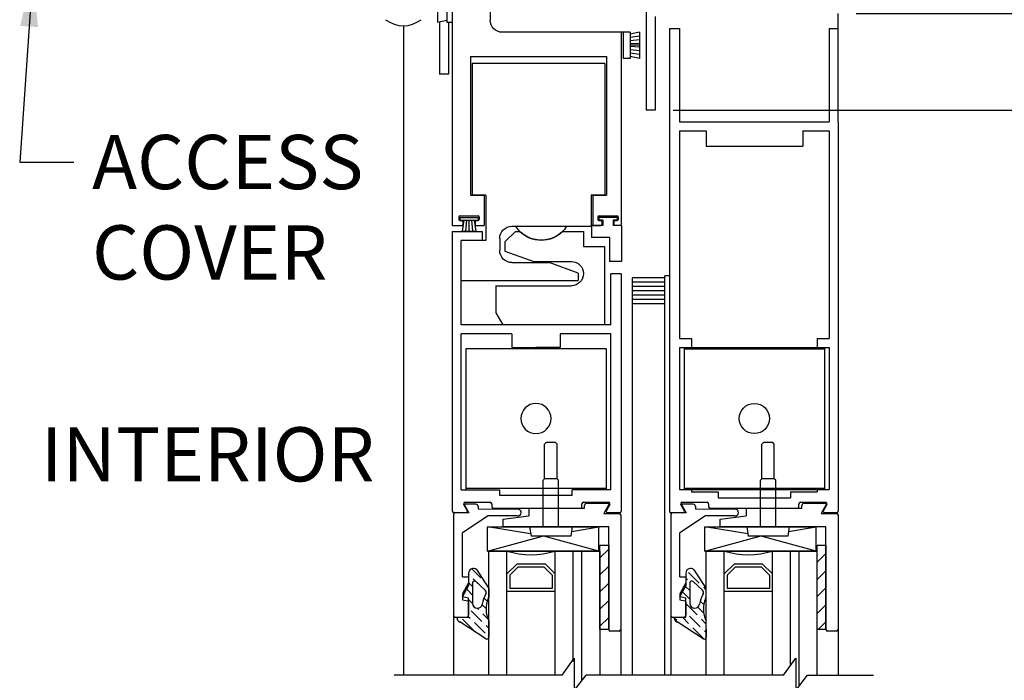
# Model space of a CAD drawing. Extents: x 875 to 1415, y 1396 to 1933.
# Drawn here: x 913 to 923, y 1572 to 1579 of the extents above; entities that cross this region are included whole.
import ezdxf
from ezdxf.enums import TextEntityAlignment as Align

# ---------------------------------------------------------------- set-up
doc = ezdxf.new("R2010")
doc.units = 0
doc.header["$MEASUREMENT"] = 0
doc.header["$PDMODE"] = 2
doc.header["$PDSIZE"] = -2
doc.layers.get('0').update_dxf_attribs({"linetype": 'CONTINUOUS'})
doc.layers.get('DEFPOINTS').update_dxf_attribs({"linetype": 'CONTINUOUS'})
for name, color, linetype in [('G-DETL-DIMS', 31, 'CONTINUOUS'), ('G-DETL-FINE', 32, 'CONTINUOUS'), ('G-DETL-TEXT', 31, 'CONTINUOUS')]:
    doc.layers.add(name, color=color, linetype=linetype)
doc.styles.get("Standard").update_dxf_attribs({"font": 'romans.shx'})
doc.dimstyles.new('DIM6', dxfattribs={"dimscale": 6, "dimtxt": 0.09375, "dimasz": 0.09375, "dimexe": 0.0625, "dimexo": 0.03125, "dimgap": 0.03125, "dimtad": 1, "dimdec": 3, "dimzin": 4, "dimdsep": 46, "dimlunit": 5, "dimtxsty": 'Standard', "dimcen": -0.0625, "dimadec": 0, "dimazin": 0, "dimtfac": 1, "dimtdec": 3, "dimtofl": 0, "dimtmove": 0, "dimatfit": 3, "dimfxl": 0.06, "dimfrac": 2, "dimtolj": 1, "dimtzin": 4, "dimarcsym": 0})
doc.dimstyles.new('DIM6$7', dxfattribs={"dimscale": 6, "dimtxt": 0.09375, "dimasz": 0.09375, "dimexe": 0.0625, "dimexo": 0.03125, "dimgap": 0.03125, "dimtad": 0, "dimdec": 3, "dimzin": 4, "dimdsep": 46, "dimlunit": 5, "dimtxsty": 'Standard', "dimcen": -0.0625, "dimadec": 0, "dimazin": 0, "dimtfac": 1, "dimtdec": 3, "dimtofl": 0, "dimtmove": 0, "dimatfit": 3, "dimfxl": 0.06, "dimfrac": 2, "dimtolj": 1, "dimtzin": 4, "dimarcsym": 0})

# ---------------------------------------------------------------- blocks, each defined once
blk = doc.blocks.new('*D131')
at = {"layer": 'DEFPOINTS', "color": 0, "transparency": 16777216}
for p in [(919.478, 1578.361), (929.362, 1578.361), (921.364, 1558.021)]:
    blk.add_point(p, dxfattribs=at)
at = {"layer": 'G-DETL-DIMS', "color": 0, "lineweight": -2, "transparency": 16777216}
for p, q in [((919.665, 1578.361), (929.737, 1578.361)), ((929.362, 1558.583), (929.362, 1577.799)), ((921.551, 1558.021), (929.737, 1558.021))]:
    blk.add_line(p, q, dxfattribs=at)
at = {"layer": 'G-DETL-DIMS', "color": 0, "transparency": 16777216}
for points in [[(929.268, 1577.799), (929.455, 1577.799), (929.362, 1578.361)], [(929.268, 1558.583), (929.455, 1558.583), (929.362, 1558.021)]]:
    blk.add_solid(points, dxfattribs=at)
at = {"layer": 'G-DETL-DIMS', "color": 0, "transparency": 16777216, "insert": (928.746, 1570.387), "char_height": 0.5625, "attachment_point": 5, "rotation": 90}
blk.add_mtext('\\A1;94 1/2" [2400] CLEAR OPENING', dxfattribs=at)
blk = doc.blocks.new('*D133')
at = {"layer": 'DEFPOINTS', "color": 0, "transparency": 16777216}
for p in [(921.37, 1587.377), (930.649, 1587.377), (921.364, 1557.523)]:
    blk.add_point(p, dxfattribs=at)
at = {"layer": 'G-DETL-DIMS', "color": 0, "lineweight": -2, "transparency": 16777216}
for p, q in [((921.557, 1587.377), (931.024, 1587.377)), ((930.649, 1558.085), (930.649, 1586.814)), ((921.551, 1557.523), (931.024, 1557.523))]:
    blk.add_line(p, q, dxfattribs=at)
at = {"layer": 'G-DETL-DIMS', "color": 0, "transparency": 16777216}
for points in [[(930.555, 1586.814), (930.743, 1586.814), (930.649, 1587.377)], [(930.555, 1558.085), (930.743, 1558.085), (930.649, 1557.523)]]:
    blk.add_solid(points, dxfattribs=at)
at = {"layer": 'G-DETL-DIMS', "color": 0, "transparency": 16777216, "insert": (930.033, 1572.45), "char_height": 0.5625, "attachment_point": 5, "rotation": 90}
blk.add_mtext('\\A1;104" [2642] PACKAGE HEIGHT MAX', dxfattribs=at)
blk = doc.blocks.new('*D134')
at = {"layer": 'DEFPOINTS', "color": 0, "transparency": 16777216}
for p in [(921.376, 1579.363), (919.478, 1578.361), (927.839, 1578.361)]:
    blk.add_point(p, dxfattribs=at)
at = {"layer": 'G-DETL-DIMS', "color": 0, "lineweight": -2, "transparency": 16777216}
for p, q in [((927.839, 1579.926), (927.839, 1580.488)), ((921.564, 1579.363), (928.214, 1579.363)), ((919.665, 1578.361), (928.214, 1578.361)), ((927.839, 1577.799), (927.839, 1573.861))]:
    blk.add_line(p, q, dxfattribs=at)
at = {"layer": 'G-DETL-DIMS', "color": 0, "transparency": 16777216}
for points in [[(927.745, 1579.926), (927.933, 1579.926), (927.839, 1579.363)], [(927.745, 1577.799), (927.933, 1577.799), (927.839, 1578.361)]]:
    blk.add_solid(points, dxfattribs=at)
at = {"layer": 'G-DETL-DIMS', "color": 0, "transparency": 16777216, "insert": (927.223, 1575.549), "char_height": 0.5625, "attachment_point": 5, "rotation": 90}
blk.add_mtext('\\A1;1" [25]', dxfattribs=at)
blk = doc.blocks.new('*D135')
at = {"layer": 'DEFPOINTS', "color": 0, "transparency": 16777216}
for p in [(921.54, 1587.631), (931.937, 1587.631), (921.364, 1557.523)]:
    blk.add_point(p, dxfattribs=at)
at = {"layer": 'G-DETL-DIMS', "color": 0, "lineweight": -2, "transparency": 16777216}
for p, q in [((921.728, 1587.631), (932.312, 1587.631)), ((931.937, 1558.085), (931.937, 1587.069)), ((921.551, 1557.523), (932.312, 1557.523))]:
    blk.add_line(p, q, dxfattribs=at)
at = {"layer": 'G-DETL-DIMS', "color": 0, "transparency": 16777216}
for points in [[(931.843, 1587.069), (932.03, 1587.069), (931.937, 1587.631)], [(931.843, 1558.085), (932.03, 1558.085), (931.937, 1557.523)]]:
    blk.add_solid(points, dxfattribs=at)
at = {"layer": 'G-DETL-DIMS', "color": 0, "transparency": 16777216, "insert": (931.321, 1572.577), "char_height": 0.5625, "attachment_point": 5, "rotation": 90}
blk.add_mtext('\\A1;104 1/2" [2654] ROUGH OPENING MAX', dxfattribs=at)
blk = doc.blocks.new('LVL-D-GL-LAMINS')
h = blk.add_hatch()
h.set_pattern_fill('ANSI36', color=256, scale=0.5, angle=90, style=0)
h.set_pattern_definition([(135, (-20.020685, -9.724115), (-0.12153398, 0.03314563), [0.15625, -0.03125, 0, -0.03125])])
h.paths.add_polyline_path([(0.501, 1.338, -0.559571), (0.53, 1.356), (0.801, 1.18, -0.339273), (0.83, 1.142), (0.83, 1.132), (0.71, 1.132), (0.71, 0.932), (0.772, 0.921), (0.71, 0.807), (0.71, 0.675, -0.655507), (0.626, 0.639), (0.507, 0.821, -0.048655), (0.502, 0.827), (0.502, 0.927, -0.077913), (0.507, 0.938, 0.214515), (0.502, 1.167)])
h.paths.add_polyline_path([(0.568, 0.996, -0.094023), (0.533, 0.894, 0.349053), (0.539, 0.851), (0.636, 0.761, 0.655507), (0.669, 0.775), (0.669, 0.988, 0.414214), (0.619, 1.038), (0.618, 1.038, 0.37159)], flags=16)
h = blk.add_hatch()
h.set_pattern_fill('ANSI31', color=256)
h.set_pattern_definition([(45, (-22.24466, -9.72411), (-0.08838835, 0.08838835), [])])
h.paths.add_polyline_path([(-0.742, 1.259), (-0.652, 1.259), (-0.652, 0.384), (-0.742, 0.384)])
for p, q in [((0.502, 1.168), (0.501, 1.338)), ((0.53, 1.356), (0.801, 1.18)), ((-0.867, 0.07), (-0.867, 1.259)), ((-0.852, 1.274), (-0.757, 1.274)), ((-0.742, 1.259), (-0.742, 0.195)), ((0.71, 1.132), (0.71, 0.932)), ((0.83, 1.132), (0.71, 1.132)), ((0.844, 1.132), (0.733, 1.132)), ((0.83, 1.142), (0.83, 1.132)), ((0.619, 1.038), (0.618, 1.038)), ((0.71, 1.117), (0.71, 0.964)), ((0.71, 0.971), (0.71, 1.109)), ((0.866, 0.069), (0.866, 1.109)), ((0.502, 0.827), (0.502, 0.927)), ((0.669, 0.775), (0.669, 0.988)), ((0.71, 0.932), (0.772, 0.921)), ((0.772, 0.921), (0.71, 0.807)), ((0.773, 0.952), (0.719, 0.962)), ((0.773, 0.889), (0.773, 0.952)), ((0.626, 0.639), (0.507, 0.821)), ((0.539, 0.851), (0.636, 0.761)), ((0.71, 0.774), (0.773, 0.889)), ((0.71, 0.675), (0.71, 0.807)), ((0.71, 0.711), (0.71, 0.774)), ((0.773, 0.711), (0.71, 0.711)), ((0.773, 0.711), (0.773, 0.256)), ((-0.64, 0.445), (-0.64, 0.195)), ((-0.64, 0.445), (-0.071, 0.29)), ((0.514, 0.445), (-0.64, 0.445)), ((0.514, 0.445), (-0.056, 0.29)), ((0.514, 0.445), (0.514, 0.195)), ((-0.355, 0.241), (-0.64, 0.195)), ((-0.362, 0.195), (-0.348, 0.29)), ((-0.348, 0.29), (0.063, 0.29)), ((0.078, 0.195), (0.063, 0.29)), ((0.067, 0.267), (0.514, 0.195)), ((0.506, 0.08), (0.773, 0.256)), ((-0.742, 0.195), (0.353, 0.195)), ((0.514, 0.195), (-0.64, 0.195)), ((-0.362, 0.195), (0.078, 0.195)), ((-0.222, 0.195), (-0.222, -0.29)), ((-0.062, 0.195), (-0.062, -0.29)), ((0.353, 0.115), (0.085, 0.078)), ((0.353, 0.195), (0.353, 0.115)), ((-0.691, 0.055), (-0.852, 0.055)), ((-0.745, -0.039), (-0.691, 0.055)), ((0.085, 0), (-0.492, 0)), ((-0.492, 0), (-0.492, -0.029)), ((0.085, 0), (0.085, 0.078)), ((0.611, 0.005), (0.196, 0.01)), ((0.202, 0.08), (0.506, 0.08)), ((0.611, -0.02), (0.611, 0.005)), ((0.759, -0.041), (0.708, 0.047)), ((0.708, 0.047), (0.844, 0.047)), ((0.757, -0.038), (0.721, 0.024)), ((-0.515, -0.051), (-0.739, -0.051)), ((0.634, -0.041), (0.759, -0.041)), ((-0.222, -0.29), (-0.207, -0.305)), ((-0.207, -0.305), (-0.077, -0.305)), ((-0.207, -0.305), (-0.077, -0.305)), ((-0.207, -0.305), (-0.207, -0.665)), ((-0.062, -0.29), (-0.077, -0.305)), ((-0.077, -0.305), (-0.077, -0.665)), ((-0.207, -0.665), (-0.192, -0.68)), ((-0.192, -0.68), (-0.093, -0.68)), ((-0.077, -0.665), (-0.093, -0.68))]:
    blk.add_line(p, q)
blk.add_lwpolyline([(-0.742, 1.259), (-0.652, 1.259), (-0.652, 0.384), (-0.742, 0.384)], close=True)
for centre, radius, start, end in [((0.521, 1.338), 0.02, 63.1568, 180.0772), ((-0.852, 1.259), 0.015, 90, 180), ((-0.757, 1.259), 0.015, 0, 90), ((0.249, 1.046), 0.28, 337.2165, 25.7015), ((0.733, 1.109), 0.0225, 90, 180), ((0.79, 1.142), 0.04, 0, 74.9627), ((0.844, 1.109), 0.0225, 0, 90), ((0.618, 0.988), 0.05, 90, 171.5382), ((0.619, 0.988), 0.05, 0, 90), ((0.54, 0.914), 0.04, 143.7214, 161.5418), ((0.281, 1.038), 0.29, 330.0529, 351.5382), ((0.72, 0.971), 0.01, 180, 260), ((0.534, 0.85), 0.04, 215.5595, 227.0196), ((0.563, 0.876), 0.035, 150.0529, 227.0196), ((0.649, 0.775), 0.02, 227.0196, 0), ((0.66, 0.675), 0.05, 227.0196, 360), ((-0.852, 0.07), 0.015, 180, 270), ((0.2, 0.045), 0.0351, 85.9144, 264.5143), ((0.844, 0.069), 0.0225, 270, 0), ((-0.739, -0.043), 0.008, 150, 270), ((-0.515, -0.028), 0.0225, 270, 356.9356), ((0.634, -0.018), 0.0225, 183.0644, 270)]:
    blk.add_arc(centre, radius, start, end)

msp = doc.modelspace()

# ---------------------------------------------------------------- linework, layer by layer
at = {"layer": 'G-DETL-FINE'}
for p, q in [((917.7683, 1582.551), (917.7683, 1579.2953)), ((919.3847, 1579.6455), (919.3847, 1578.3613)), ((917.2223, 1579.5458), (917.2225, 1579.2753)), ((917.3175, 1579.5458), (917.3177, 1579.2753)), ((917.3732, 1579.5458), (917.3732, 1577.1666)), ((917.2225, 1579.2753), (917.3175, 1579.2953)), ((917.244, 1579.2798), (917.244, 1578.737)), ((917.3177, 1579.2753), (917.374, 1579.2753)), ((917.3372, 1579.2753), (917.3372, 1578.737)), ((919.4779, 1579.333), (919.4779, 1578.3613)), ((921.3762, 1578.2361), (921.3762, 1579.363)), ((916.8684, 1579.2378), (916.8684, 1572.5024)), ((919.1457, 1579.1701), (917.8935, 1579.1701)), ((919.1263, 1579.1701), (919.1263, 1577.1666)), ((919.1457, 1579.1701), (919.1457, 1578.8996)), ((919.2208, 1579.1701), (919.1457, 1579.1701)), ((919.316, 1579.1701), (919.2208, 1579.1501)), ((919.2208, 1579.1701), (919.2208, 1578.8996)), ((919.316, 1579.1701), (919.316, 1578.8996)), ((919.6262, 1579.2104), (919.6262, 1574.2017)), ((919.6262, 1579.2104), (919.7313, 1579.2104)), ((919.7313, 1579.2104), (919.7313, 1578.2407)), ((921.283, 1579.2104), (921.283, 1578.2407)), ((921.283, 1579.2104), (921.3762, 1579.2104)), ((919.316, 1579.1312), (919.2208, 1579.1162)), ((919.316, 1579.0924), (919.2208, 1579.0824)), ((919.316, 1579.0537), (919.2208, 1579.0487)), ((919.316, 1579.0349), (919.2208, 1579.0349)), ((919.316, 1579.016), (919.2208, 1579.021)), ((919.316, 1578.9772), (919.2208, 1578.9872)), ((917.5629, 1578.9187), (917.5629, 1577.4792)), ((917.5629, 1578.9187), (918.9754, 1578.9187)), ((918.9754, 1578.9187), (918.9754, 1577.4792)), ((919.2208, 1578.8996), (919.1457, 1578.8996)), ((919.316, 1578.9385), (919.2208, 1578.9535)), ((919.316, 1578.8996), (919.2208, 1578.9197)), ((917.5802, 1578.8477), (917.5802, 1577.4794)), ((917.823, 1578.8477), (917.5802, 1578.8477)), ((918.9575, 1578.8477), (917.823, 1578.8477)), ((918.9575, 1578.8477), (918.9575, 1577.4794)), ((917.3372, 1578.737), (917.244, 1578.737)), ((919.4779, 1578.3613), (919.3847, 1578.3613)), ((919.7313, 1578.2407), (921.283, 1578.2407)), ((919.7313, 1578.1475), (919.7313, 1575.995)), ((919.7313, 1578.1475), (920.0062, 1578.1475)), ((920.0062, 1578.1475), (920.0062, 1577.9903)), ((921.0079, 1578.1475), (921.0079, 1577.9903)), ((921.0079, 1578.1475), (921.283, 1578.1475)), ((921.283, 1578.1475), (921.283, 1575.995)), ((921.3762, 1578.2361), (921.3762, 1574.2017)), ((920.0062, 1577.9903), (921.0079, 1577.9903)), ((917.5629, 1577.4792), (917.7058, 1577.4792)), ((917.7244, 1577.4794), (917.5802, 1577.4794)), ((917.7058, 1577.4792), (917.7058, 1577.1666)), ((917.7244, 1577.4794), (917.7244, 1577.0112)), ((918.9575, 1577.4794), (918.8153, 1577.4794)), ((918.8153, 1577.4794), (918.8153, 1577.1578)), ((918.8327, 1577.4792), (918.9754, 1577.4792)), ((918.8327, 1577.4792), (918.8327, 1577.1666)), ((917.4441, 1577.2568), (917.4441, 1577.2267)), ((917.4533, 1577.25), (917.6447, 1577.25)), ((917.4533, 1577.25), (917.4533, 1577.2199)), ((917.4541, 1577.2668), (917.6445, 1577.2668)), ((917.6447, 1577.25), (917.6447, 1577.2199)), ((917.6545, 1577.2568), (917.6545, 1577.2267)), ((918.884, 1577.2568), (918.884, 1577.2267)), ((919.0846, 1577.25), (918.8932, 1577.25)), ((918.8932, 1577.25), (918.8932, 1577.2199)), ((918.894, 1577.2668), (919.0844, 1577.2668)), ((919.0846, 1577.25), (919.0846, 1577.2199)), ((919.0944, 1577.2568), (919.0944, 1577.2267)), ((917.3732, 1577.1666), (917.4766, 1577.1666)), ((917.4533, 1577.2199), (917.6447, 1577.2199)), ((917.4541, 1577.2167), (917.4766, 1577.2167)), ((917.4958, 1577.2199), (917.478, 1577.1063)), ((917.4866, 1577.2067), (917.4866, 1577.1766)), ((917.5225, 1577.2199), (917.5114, 1577.1063)), ((917.5489, 1577.2199), (917.5489, 1577.1063)), ((917.5755, 1577.2199), (917.5864, 1577.1063)), ((917.602, 1577.2199), (917.6198, 1577.1063)), ((917.6118, 1577.2067), (917.6118, 1577.1766)), ((917.6218, 1577.2167), (917.6445, 1577.2167)), ((917.6218, 1577.1666), (917.7058, 1577.1666)), ((917.9929, 1577.1578), (918.0338, 1577.1578)), ((918.0338, 1577.1578), (918.8153, 1577.1578)), ((918.8181, 1577.1668), (918.8181, 1577.0416)), ((918.9359, 1577.1668), (918.8181, 1577.1668)), ((918.8327, 1577.1666), (918.9167, 1577.1666)), ((918.9359, 1577.2199), (918.8932, 1577.2199)), ((918.894, 1577.2167), (918.9167, 1577.2167)), ((918.9267, 1577.2067), (918.9267, 1577.1766)), ((918.9359, 1577.2199), (918.9359, 1577.1668)), ((919.0846, 1577.2199), (919.0421, 1577.2199)), ((919.0421, 1577.2199), (919.0421, 1577.1668)), ((919.1306, 1577.1668), (919.0421, 1577.1668)), ((919.0519, 1577.2067), (919.0519, 1577.1766)), ((919.0619, 1577.2167), (919.0844, 1577.2167)), ((919.1306, 1577.1668), (919.1306, 1576.7912)), ((917.374, 1577.1043), (917.6866, 1577.1043)), ((917.374, 1577.1043), (917.374, 1574.2017)), ((917.478, 1577.1063), (917.6198, 1577.1063)), ((917.6866, 1577.1043), (917.6866, 1577.0112)), ((917.8677, 1577.0326), (917.8677, 1576.9064)), ((917.9218, 1576.9951), (918.031, 1577.1043)), ((918.031, 1577.1043), (918.0748, 1577.1043)), ((918.52, 1577.1043), (918.7362, 1577.1043)), ((918.7362, 1577.1043), (918.7362, 1576.948)), ((919.0054, 1577.0416), (918.8181, 1577.0416)), ((919.0054, 1577.0416), (919.0054, 1576.7912)), ((917.7244, 1577.0112), (917.4672, 1577.0112)), ((917.4672, 1576.1346), (917.4672, 1577.0112)), ((917.9218, 1576.9951), (917.9218, 1576.901)), ((918.7362, 1576.948), (918.9546, 1576.948)), ((918.9546, 1576.948), (918.9546, 1576.1346)), ((917.9218, 1576.901), (918.2217, 1576.7918)), ((917.9929, 1576.7812), (918.381, 1576.7812)), ((918.2217, 1576.7918), (918.611, 1576.7918)), ((918.6811, 1576.672), (918.381, 1576.7812)), ((919.1306, 1576.7912), (919.0054, 1576.7912)), ((918.6811, 1576.672), (918.6811, 1576.5938)), ((919.1271, 1576.666), (919.0189, 1576.666)), ((919.0189, 1576.1346), (919.0189, 1576.666)), ((919.1271, 1576.666), (919.1271, 1574.2017)), ((919.2425, 1572.5024), (919.2425, 1576.6233)), ((919.5781, 1576.6233), (919.2425, 1576.6233)), ((919.5781, 1572.5024), (919.5781, 1576.6433)), ((919.6231, 1576.6433), (919.5781, 1576.6433)), ((917.467, 1576.5938), (917.9448, 1576.5938)), ((917.8276, 1576.5413), (918.611, 1576.5413)), ((917.8276, 1576.5413), (917.8276, 1576.2599)), ((917.9448, 1576.5938), (918.65, 1576.5938)), ((918.65, 1576.5938), (918.6811, 1576.5938)), ((919.5781, 1576.5782), (919.2425, 1576.5782)), ((919.5781, 1576.5331), (919.2425, 1576.5331)), ((919.5781, 1576.4881), (919.2425, 1576.4881)), ((919.5781, 1576.443), (919.2425, 1576.443)), ((919.5781, 1576.3979), (919.2425, 1576.3979)), ((919.5781, 1576.3528), (919.2425, 1576.3528)), ((917.8276, 1576.2599), (917.8999, 1576.1346)), ((919.0189, 1576.1346), (917.4672, 1576.1346)), ((918.5859, 1576.1346), (917.5313, 1576.1346)), ((917.9927, 1576.0415), (917.4672, 1576.0415)), ((917.4672, 1574.4257), (917.4672, 1576.0415)), ((917.9927, 1576.0415), (917.9927, 1575.9012)), ((918.4936, 1576.0415), (918.4936, 1575.9012)), ((919.0189, 1576.0415), (918.4936, 1576.0415)), ((919.0189, 1574.4257), (919.0189, 1576.0415)), ((917.9927, 1575.9012), (918.2431, 1575.9012)), ((918.4936, 1575.9012), (918.2431, 1575.9012)), ((919.7313, 1575.995), (919.8565, 1575.995)), ((919.7313, 1575.9018), (919.8565, 1575.9018)), ((919.7313, 1575.9018), (919.7313, 1574.4263)), ((919.7808, 1575.9018), (921.2333, 1575.9018)), ((919.7808, 1575.9018), (919.7808, 1574.4263)), ((919.8565, 1575.995), (919.8565, 1575.9018)), ((921.1578, 1575.995), (921.1578, 1575.9018)), ((921.1578, 1575.995), (921.283, 1575.995)), ((921.1578, 1575.9018), (921.283, 1575.9018)), ((921.2333, 1575.9018), (921.2333, 1574.4263)), ((921.283, 1575.9018), (921.283, 1574.4263)), ((918.9692, 1575.8872), (917.5167, 1575.8872)), ((917.5167, 1575.8872), (917.5167, 1574.4257)), ((918.9692, 1575.8872), (918.9692, 1574.4257)), ((919.7808, 1575.8878), (921.2333, 1575.8878)), ((917.4672, 1574.4257), (917.8675, 1574.4257)), ((918.9692, 1574.4397), (917.5167, 1574.4397)), ((917.8675, 1574.3646), (917.8675, 1574.4257)), ((919.0189, 1574.4257), (918.6188, 1574.4257)), ((918.6188, 1574.3646), (918.6188, 1574.4257)), ((919.7313, 1574.4263), (919.8565, 1574.4263)), ((919.7808, 1574.4403), (921.2333, 1574.4403)), ((919.7808, 1574.4263), (921.2333, 1574.4263)), ((919.8565, 1574.4263), (919.8565, 1574.403)), ((919.8565, 1574.403), (920.1314, 1574.403)), ((920.1314, 1574.403), (920.1314, 1574.3419)), ((920.8827, 1574.403), (921.1578, 1574.403)), ((920.8827, 1574.403), (920.8827, 1574.3419)), ((921.1578, 1574.4263), (921.1578, 1574.403)), ((921.1578, 1574.4263), (921.283, 1574.4263)), ((918.6188, 1574.3646), (917.8675, 1574.3646)), ((920.1314, 1574.3419), (920.8827, 1574.3419)), ((918.9074, 1573.7894), (917.7426, 1573.7894)), ((917.7549, 1572.5026), (917.7549, 1573.7894)), ((917.9424, 1572.5026), (917.9424, 1573.7894)), ((918.4301, 1573.7894), (918.8951, 1573.7894)), ((918.4424, 1572.5026), (918.4424, 1573.7894)), ((918.6299, 1572.6423), (918.6299, 1573.7894)), ((918.7199, 1572.4546), (918.7199, 1573.7894)), ((918.9074, 1572.5026), (918.9074, 1573.7894)), ((921.1596, 1573.7894), (919.9948, 1573.7894)), ((920.0071, 1572.5026), (920.0071, 1573.7894)), ((920.1946, 1572.5026), (920.1946, 1573.7894)), ((920.6823, 1573.7894), (921.1473, 1573.7894)), ((920.6946, 1572.5026), (920.6946, 1573.7894)), ((920.8821, 1572.6117), (920.8821, 1573.7894)), ((920.9721, 1572.3989), (920.9721, 1573.7894)), ((921.1596, 1572.5026), (921.1596, 1573.7894)), ((917.9424, 1573.5534), (918.044, 1573.6549)), ((918.3409, 1573.6549), (918.044, 1573.6549)), ((918.4424, 1573.5534), (918.3409, 1573.6549)), ((920.1946, 1573.5534), (920.2961, 1573.6549)), ((920.593, 1573.6549), (920.2961, 1573.6549)), ((920.6946, 1573.5534), (920.593, 1573.6549)), ((917.9737, 1573.5404), (918.0569, 1573.6237)), ((918.3279, 1573.6237), (918.0569, 1573.6237)), ((918.4112, 1573.5404), (918.3279, 1573.6237)), ((920.2258, 1573.5404), (920.3091, 1573.6237)), ((920.5801, 1573.6237), (920.3091, 1573.6237)), ((920.6633, 1573.5404), (920.5801, 1573.6237)), ((917.9737, 1573.5404), (917.9737, 1573.4)), ((918.4112, 1573.5404), (918.4112, 1573.4)), ((920.2258, 1573.5404), (920.2258, 1573.4)), ((920.6633, 1573.5404), (920.6633, 1573.4)), ((918.4424, 1573.3687), (917.9424, 1573.3687)), ((918.4112, 1573.4), (917.9737, 1573.4)), ((920.6946, 1573.3687), (920.1946, 1573.3687)), ((920.6633, 1573.4), (920.2258, 1573.4)), ((917.3885, 1573.1247), (917.3885, 1572.5026)), ((919.6407, 1573.1247), (919.6407, 1572.5026)), ((919.1224, 1572.9749), (919.1224, 1572.5026)), ((921.3746, 1572.9749), (921.3746, 1572.5026))]:
    msp.add_line(p, q, dxfattribs=at)
at = {"layer": 'G-DETL-FINE', "linetype": 'Continuous'}
for p, q in [((917.5311, 1574.2092), (917.4947, 1574.2722)), ((917.5077, 1574.2947), (917.7691, 1574.2947)), ((917.7841, 1574.2797), (917.7841, 1574.2487)), ((918.7201, 1574.2487), (918.7201, 1574.2797)), ((918.7351, 1574.2947), (918.9965, 1574.2947)), ((919.0095, 1574.2722), (918.9731, 1574.2092)), ((919.7802, 1574.2092), (919.7438, 1574.2722)), ((919.7568, 1574.2947), (920.0182, 1574.2947)), ((920.0332, 1574.2797), (920.0332, 1574.2487)), ((920.9692, 1574.2487), (920.9692, 1574.2797)), ((920.9842, 1574.2947), (921.2456, 1574.2947)), ((921.2586, 1574.2722), (921.2222, 1574.2092)), ((917.5181, 1574.1867), (917.3921, 1574.1867)), ((917.7991, 1574.2337), (918.7051, 1574.2337)), ((919.1121, 1574.1867), (918.9861, 1574.1867)), ((919.7672, 1574.1867), (919.6412, 1574.1867)), ((920.0482, 1574.2337), (920.9542, 1574.2337)), ((921.3612, 1574.1867), (921.2352, 1574.1867))]:
    msp.add_line(p, q, dxfattribs=at)
at = {"layer": 'G-DETL-FINE', "extrusion": (0, 0, -1)}
msp.add_circle((-918.2429, 1575.1636), 0.1563, dxfattribs=at)
at = {"layer": 'G-DETL-FINE'}
msp.add_circle((920.5071, 1575.1642), 0.1565, dxfattribs=at)
for centre, radius, start, end in [((916.8684, 1579.5375), 0.2997, 232.2868, 307.7133), ((917.4541, 1577.2568), 0.01, 90, 180), ((917.4541, 1577.2267), 0.01, 180, 270), ((917.6445, 1577.2568), 0.01, 0, 90), ((917.6445, 1577.2267), 0.01, 270, 0), ((918.894, 1577.2568), 0.01, 90, 180), ((918.894, 1577.2267), 0.01, 180, 270), ((919.0844, 1577.2568), 0.01, 0, 90), ((919.0844, 1577.2267), 0.01, 270, 0), ((917.4766, 1577.2067), 0.01, 0, 90), ((917.4766, 1577.1766), 0.01, 270, 0), ((917.6218, 1577.2067), 0.01, 90, 180), ((917.6218, 1577.1766), 0.01, 180, 270), ((918.9167, 1577.2067), 0.01, 0, 90), ((918.9167, 1577.1766), 0.01, 270, 0), ((919.0619, 1577.2067), 0.01, 90, 180), ((919.0619, 1577.1766), 0.01, 180, 270), ((918.1924, 1574.5946), 0.8431, 252.75002, 287.24998), ((920.4446, 1574.5946), 0.8431, 252.75002, 287.24998)]:
    msp.add_arc(centre, radius, start, end, dxfattribs=at)
at = {"layer": 'G-DETL-FINE', "extrusion": (0, 0, -1)}
for centre, radius, start, end in [((-917.8935, 1579.2953), 0.1252, 270, 0), ((-917.9929, 1577.0326), 0.1252, 0, 90), ((-918.2974, 1577.3267), 0.3131, 212.6294, 327.3706), ((-918.2974, 1577.3237), 0.3125, 224.5815, 315.4185), ((-917.9929, 1576.9064), 0.1252, 270, 0), ((-918.611, 1576.6666), 0.1252, 90, 270)]:
    msp.add_arc(centre, radius, start, end, dxfattribs=at)
at = {"layer": 'G-DETL-FINE', "linetype": 'Continuous'}
for centre, start, end in [((917.5077, 1574.2797), 90, 210), ((917.7691, 1574.2797), 0, 90), ((918.7351, 1574.2797), 90, 180), ((918.9965, 1574.2797), 330, 90), ((919.7568, 1574.2797), 90, 210), ((920.0182, 1574.2797), 0, 90), ((920.9842, 1574.2797), 90, 180), ((921.2456, 1574.2797), 330, 90), ((917.3921, 1574.2017), 180, 270), ((917.5181, 1574.2017), 270, 30), ((917.7991, 1574.2487), 180, 270), ((918.7051, 1574.2487), 270, 0), ((918.9861, 1574.2017), 150, 270), ((919.1121, 1574.2017), 270, 0), ((919.6412, 1574.2017), 180, 270), ((919.7672, 1574.2017), 270, 30), ((920.0482, 1574.2487), 180, 270), ((920.9542, 1574.2487), 270, 0), ((921.2352, 1574.2017), 150, 270), ((921.3612, 1574.2017), 270, 0)]:
    msp.add_arc(centre, 0.015, start, end, dxfattribs=at)
at = {"layer": 'G-DETL-TEXT'}
for p, q in [((918.5131, 1572.5024), (918.6395, 1572.6771)), ((918.6395, 1572.6771), (918.6395, 1572.3446)), ((920.8091, 1572.5024), (920.9355, 1572.6771)), ((920.9355, 1572.6771), (920.9355, 1572.3446)), ((918.5131, 1572.5024), (916.7735, 1572.5024)), ((918.6395, 1572.3446), (918.7636, 1572.5024)), ((920.8091, 1572.5024), (918.7636, 1572.5024)), ((920.9355, 1572.3446), (921.0595, 1572.5024)), ((921.0595, 1572.5024), (921.7433, 1572.5024))]:
    msp.add_line(p, q, dxfattribs=at)

# ---------------------------------------------------------------- block references
at = {"layer": 'G-DETL-FINE', "rotation": 180}
for p in [(918.2549, 1574.2339), (920.5071, 1574.2339)]:
    msp.add_blockref('LVL-D-GL-LAMINS', p, dxfattribs=at)

# ---------------------------------------------------------------- texts
at = {"layer": 'G-DETL-DIMS'}
msp.add_text('INTERIOR', height=0.5625, dxfattribs=at).set_placement((914.8399, 1574.7195), align=Align.MIDDLE)
at = {"layer": 'G-DETL-DIMS', "insert": (913.6414, 1578.1053), "char_height": 0.5625, "attachment_point": 1}
msp.add_mtext('\\A1;ACCESS\\PCOVER', dxfattribs=at)

# ---------------------------------------------------------------- dimensions: what is measured, and where the dimension line sits
at = {"layer": 'G-DETL-DIMS'}
for base, p1, p2, text, picture, middle in [((931.9366, 1587.6312), (921.3637, 1557.5229), (921.5401, 1587.6312), '104 1/2" [2654] ROUGH OPENING MAX', '*D135', (931.9366, 1572.577)), ((930.6492, 1587.377), (921.3637, 1557.5229), (921.3697, 1587.377), '104" [2642] PACKAGE HEIGHT MAX', '*D133', (930.6492, 1572.4499)), ((929.3617, 1578.3613), (921.3637, 1558.0209), (919.4779, 1578.3613), '94 1/2" [2400] CLEAR OPENING', '*D131', (929.3617, 1570.3871))]:
    dim = msp.add_linear_dim(base=base, p1=p1, p2=p2, angle=90, text=text, dimstyle='DIM6', override={"dimpost": '"'}, dxfattribs=at)
    dim.commit()
    dim.dimension.update_dxf_attribs({"geometry": picture, "text_midpoint": middle, "dimtype": 160})
dim = msp.add_linear_dim(base=(927.8392, 1578.3613), p1=(921.3762, 1579.363), p2=(919.4779, 1578.3613), angle=90, dimstyle='DIM6', override={"dimpost": '"'}, dxfattribs=at)
dim.commit()
dim.dimension.update_dxf_attribs({"geometry": '*D134', "text_midpoint": (927.2232, 1575.5488)})

# ---------------------------------------------------------------- leaders
at = {"layer": 'G-DETL-DIMS', "annotation_type": 0, "has_hookline": 1, "hookline_direction": 0}
msp.add_leader([(913.0284, 1579.7912), (912.8914, 1577.8241), (913.4539, 1577.8241)], dimstyle='DIM6$7', override={"dimgap": 0.03125, "dimtad": 0}, dxfattribs=at)

doc.saveas('drawing.dxf')
